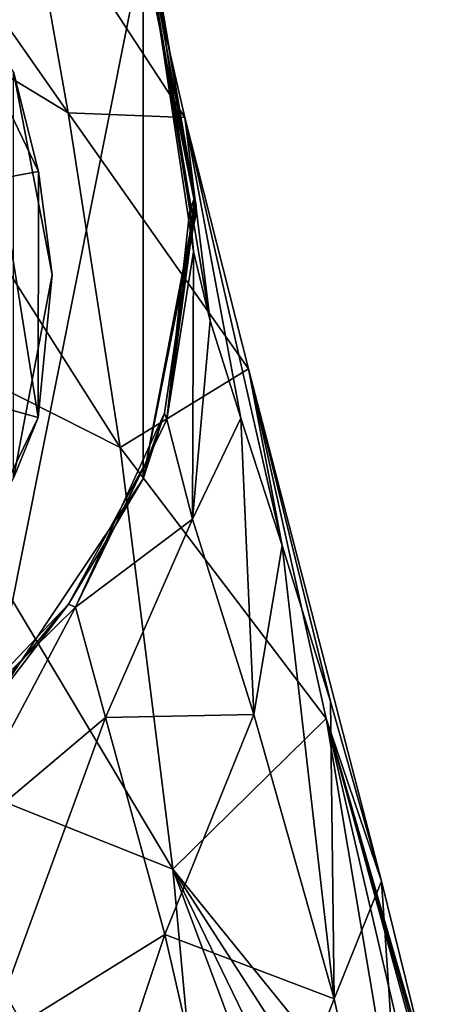
# Model space of a CAD drawing. Units: millimetres. Extents: x -94 to 94, y 0 to 91.
# Drawn here: x 12 to 22, y 49 to 72 of the extents above; entities that cross this region are included whole.
import ezdxf

# ---------------------------------------------------------------- set-up
doc = ezdxf.new("R2010")
doc.units = ezdxf.units.MM
doc.header["$LTSCALE"] = 65.185185
for name, color, linetype in [('153', 7, 'CONTINUOUS'), ('162', 7, 'CONTINUOUS'), ('163', 7, 'CONTINUOUS'), ('21', 7, 'CONTINUOUS'), ('23', 7, 'CONTINUOUS'), ('46', 7, 'CONTINUOUS'), ('49', 7, 'CONTINUOUS'), ('8', 7, 'CONTINUOUS')]:
    doc.layers.add(name, color=color, linetype=linetype)

msp = doc.modelspace()

# ---------------------------------------------------------------- linework, layer by layer
at = {"layer": '153', "color": 7, "linetype": 'CONTINUOUS', "true_color": 0xc8c8c8}
for points in [[(12.581, 68.238, 94.465), (12, 70.552, 89.649), (10.104, 73.389, 94.916), (12.581, 68.238, 94.465)], [(12.9, 65.836, 89.236), (12, 70.552, 89.649), (12.581, 68.238, 94.465), (12.9, 65.836, 89.236)], [(12.572, 62.523, 93.965), (12.9, 65.836, 89.236), (12.581, 68.238, 94.465), (12.572, 62.523, 93.965)], [(12, 61.12, 88.823), (12.9, 65.836, 89.236), (12.572, 62.523, 93.965), (12, 61.12, 88.823)], [(10.07, 57.369, 93.514), (12, 61.12, 88.823), (12.572, 62.523, 93.965), (10.07, 57.369, 93.514)]]:
    msp.add_3dface(points, dxfattribs=at)
at = {"layer": '162', "color": 7, "linetype": 'CONTINUOUS', "true_color": 0xc8c8c8}
msp.add_3dface([(12, 70.552, 89.649), (12.9, 65.836, 89.236), (12, 61.12, 88.823), (12, 70.552, 89.649)], dxfattribs=at)
at = {"layer": '163', "color": 7, "linetype": 'CONTINUOUS', "true_color": 0xc8c8c8}
for points in [[(12.581, 68.238, 94.465), (10.104, 73.389, 94.916), (11.695, 68.078, 94.451), (12.581, 68.238, 94.465)], [(12.572, 62.523, 93.965), (12.581, 68.238, 94.465), (11.695, 68.078, 94.451), (12.572, 62.523, 93.965)], [(11.705, 62.765, 93.986), (12.572, 62.523, 93.965), (11.695, 68.078, 94.451), (11.705, 62.765, 93.986)], [(10.07, 57.369, 93.514), (12.572, 62.523, 93.965), (11.705, 62.765, 93.986), (10.07, 57.369, 93.514)]]:
    msp.add_3dface(points, dxfattribs=at)
at = {"layer": '21', "color": 7, "linetype": 'CONTINUOUS', "true_color": 0xc8c8c8}
for points in [[(16.25, 67.3, 72.5), (15.073, 73.761, 66.519), (15.01, 73.501, 73.043), (16.25, 67.3, 72.5)], [(15.24, 73.329, 66.528), (15.073, 73.761, 66.519), (16.25, 67.3, 72.5), (15.24, 73.329, 66.528)], [(16.197, 67.606, 66.646), (15.24, 73.329, 66.528), (16.217, 67.572, 68.037), (16.197, 67.606, 66.646)], [(15.24, 73.329, 66.528), (16.25, 67.3, 72.5), (16.217, 67.572, 68.037), (15.24, 73.329, 66.528)], [(16.217, 67.572, 68.037), (16.25, 67.3, 72.5), (16.233, 67.512, 69.435), (16.217, 67.572, 68.037)], [(16.233, 67.512, 69.435), (16.25, 67.3, 72.5), (16.245, 67.42, 70.97), (16.233, 67.512, 69.435)]]:
    msp.add_3dface(points, dxfattribs=at)
at = {"layer": '23', "color": 7, "linetype": 'CONTINUOUS', "true_color": 0xc8c8c8}
for points in [[(16.233, 67.512, 69.435), (15.505, 62.626, 69.256), (15.559, 62.477, 57.769), (16.233, 67.512, 69.435)], [(16.096, 67.346, 58.919), (16.197, 67.606, 66.646), (15.559, 62.477, 57.769), (16.096, 67.346, 58.919)], [(16.197, 67.606, 66.646), (16.217, 67.572, 68.037), (15.559, 62.477, 57.769), (16.197, 67.606, 66.646)], [(16.217, 67.572, 68.037), (16.233, 67.512, 69.435), (15.559, 62.477, 57.769), (16.217, 67.572, 68.037)], [(16.177, 66.381, 51.86), (16.096, 67.346, 58.919), (15.559, 62.477, 57.769), (16.177, 66.381, 51.86)], [(16.158, 60.167, 46.518), (16.177, 66.381, 51.86), (15.559, 62.477, 57.769), (16.158, 60.167, 46.518)], [(16.571, 64.771, 45.274), (16.177, 66.381, 51.86), (16.158, 60.167, 46.518), (16.571, 64.771, 45.274)], [(17.278, 62.511, 38.942), (16.571, 64.771, 45.274), (16.158, 60.167, 46.518), (17.278, 62.511, 38.942)], [(15.505, 62.626, 69.256), (15.139, 61.595, 69.219), (13.442, 58.119, 57.697), (15.505, 62.626, 69.256)], [(15.559, 62.477, 57.769), (15.505, 62.626, 69.256), (13.442, 58.119, 57.697), (15.559, 62.477, 57.769)], [(16.158, 60.167, 46.518), (15.559, 62.477, 57.769), (13.442, 58.119, 57.697), (16.158, 60.167, 46.518)], [(17.583, 55.63, 35.953), (17.278, 62.511, 38.942), (16.158, 60.167, 46.518), (17.583, 55.63, 35.953)], [(18.236, 59.555, 32.768), (17.278, 62.511, 38.942), (17.583, 55.63, 35.953), (18.236, 59.555, 32.768)], [(15.139, 61.595, 69.219), (13.277, 58.189, 69.097), (13.442, 58.119, 57.697), (15.139, 61.595, 69.219)], [(14.138, 55.561, 46.626), (16.158, 60.167, 46.518), (13.442, 58.119, 57.697), (14.138, 55.561, 46.626)], [(17.583, 55.63, 35.953), (16.158, 60.167, 46.518), (14.138, 55.561, 46.626), (17.583, 55.63, 35.953)], [(19.446, 49.03, 26.57), (18.236, 59.555, 32.768), (17.583, 55.63, 35.953), (19.446, 49.03, 26.57)], [(19.36, 55.935, 26.905), (18.236, 59.555, 32.768), (19.446, 49.03, 26.57), (19.36, 55.935, 26.905)], [(13.277, 58.189, 69.097), (11.812, 56.426, 69.035), (9.922, 54.665, 58.733), (13.277, 58.189, 69.097)], [(13.442, 58.119, 57.697), (13.277, 58.189, 69.097), (9.922, 54.665, 58.733), (13.442, 58.119, 57.697)], [(10.411, 52.423, 48.796), (13.442, 58.119, 57.697), (9.922, 54.665, 58.733), (10.411, 52.423, 48.796)], [(14.138, 55.561, 46.626), (13.442, 58.119, 57.697), (10.411, 52.423, 48.796), (14.138, 55.561, 46.626)], [(20.543, 51.758, 21.558), (19.36, 55.935, 26.905), (19.446, 49.03, 26.57), (20.543, 51.758, 21.558)], [(11.344, 47.934, 39.678), (14.138, 55.561, 46.626), (10.411, 52.423, 48.796), (11.344, 47.934, 39.678)], [(15.516, 50.523, 36.458), (14.138, 55.561, 46.626), (11.344, 47.934, 39.678), (15.516, 50.523, 36.458)], [(15.516, 50.523, 36.458), (17.583, 55.63, 35.953), (14.138, 55.561, 46.626), (15.516, 50.523, 36.458)], [(19.446, 49.03, 26.57), (17.583, 55.63, 35.953), (15.516, 50.523, 36.458), (19.446, 49.03, 26.57)], [(21.286, 40.727, 18.991), (20.543, 51.758, 21.558), (19.446, 49.03, 26.57), (21.286, 40.727, 18.991)], [(21.675, 47.175, 16.882), (20.543, 51.758, 21.558), (21.286, 40.727, 18.991), (21.675, 47.175, 16.882)], [(12.488, 41.423, 31.894), (15.516, 50.523, 36.458), (11.344, 47.934, 39.678), (12.488, 41.423, 31.894)], [(17.188, 43.241, 27.787), (15.516, 50.523, 36.458), (12.488, 41.423, 31.894), (17.188, 43.241, 27.787)], [(17.188, 43.241, 27.787), (19.446, 49.03, 26.57), (15.516, 50.523, 36.458), (17.188, 43.241, 27.787)], [(21.286, 40.727, 18.991), (19.446, 49.03, 26.57), (17.188, 43.241, 27.787), (21.286, 40.727, 18.991)]]:
    msp.add_3dface(points, dxfattribs=at)
at = {"layer": '46', "color": 7, "linetype": 'CONTINUOUS', "true_color": 0xc8c8c8}
for points in [[(15.01, 73.501, 73.043), (11.49, 78.747, 73.501), (11.491, 55.853, 71.499), (15.01, 73.501, 73.043)], [(15.01, 61.099, 71.957), (15.01, 73.501, 73.043), (11.491, 55.853, 71.499), (15.01, 61.099, 71.957)], [(16.25, 67.3, 72.5), (15.01, 73.501, 73.043), (15.01, 61.099, 71.957), (16.25, 67.3, 72.5)]]:
    msp.add_3dface(points, dxfattribs=at)
at = {"layer": '49', "color": 7, "linetype": 'CONTINUOUS', "true_color": 0xc8c8c8}
for points in [[(16.233, 67.512, 69.435), (16.245, 67.42, 70.97), (15.01, 61.099, 71.957), (16.233, 67.512, 69.435)], [(16.233, 67.512, 69.435), (15.01, 61.099, 71.957), (15.505, 62.626, 69.256), (16.233, 67.512, 69.435)], [(16.245, 67.42, 70.97), (16.25, 67.3, 72.5), (15.01, 61.099, 71.957), (16.245, 67.42, 70.97)], [(15.505, 62.626, 69.256), (15.01, 61.099, 71.957), (15.139, 61.595, 69.219), (15.505, 62.626, 69.256)], [(15.139, 61.595, 69.219), (15.01, 61.099, 71.957), (13.277, 58.189, 69.097), (15.139, 61.595, 69.219)], [(15.01, 61.099, 71.957), (11.491, 55.853, 71.499), (13.277, 58.189, 69.097), (15.01, 61.099, 71.957)], [(13.277, 58.189, 69.097), (11.491, 55.853, 71.499), (11.812, 56.426, 69.035), (13.277, 58.189, 69.097)]]:
    msp.add_3dface(points, dxfattribs=at)
at = {"layer": '8', "color": 7, "linetype": 'CONTINUOUS', "true_color": 0xc8c8c8}
for points in [[(7.213, 73.285, 22.184), (6.693, 79.008, 36.289), (13.269, 69.602, 24.854), (7.213, 73.285, 22.184)], [(13.269, 69.602, 24.854), (6.693, 79.008, 36.289), (12.289, 75.149, 38.135), (13.269, 69.602, 24.854)], [(13.269, 69.602, 24.854), (12.289, 75.149, 38.135), (15.979, 69.494, 39.107), (13.269, 69.602, 24.854)], [(15.979, 69.494, 39.107), (12.289, 75.149, 38.135), (15.204, 72.87, 52.652), (15.979, 69.494, 39.107)], [(15.204, 72.87, 52.652), (15.073, 73.761, 66.519), (16.096, 67.346, 58.919), (15.204, 72.87, 52.652)], [(16.096, 67.346, 58.919), (15.073, 73.761, 66.519), (15.24, 73.329, 66.528), (16.096, 67.346, 58.919)], [(7.849, 65.172, 9.306), (7.213, 73.285, 22.184), (14.48, 61.83, 12.748), (7.849, 65.172, 9.306)], [(14.48, 61.83, 12.748), (7.213, 73.285, 22.184), (13.269, 69.602, 24.854), (14.48, 61.83, 12.748)], [(16.197, 67.606, 66.646), (16.096, 67.346, 58.919), (15.24, 73.329, 66.528), (16.197, 67.606, 66.646)], [(15.979, 69.494, 39.107), (15.204, 72.87, 52.652), (16.571, 64.771, 45.274), (15.979, 69.494, 39.107)], [(16.571, 64.771, 45.274), (15.204, 72.87, 52.652), (16.177, 66.381, 51.86), (16.571, 64.771, 45.274)], [(16.177, 66.381, 51.86), (15.204, 72.87, 52.652), (16.096, 67.346, 58.919), (16.177, 66.381, 51.86)], [(14.48, 61.83, 12.748), (13.269, 69.602, 24.854), (17.459, 63.655, 26.385), (14.48, 61.83, 12.748)], [(17.459, 63.655, 26.385), (13.269, 69.602, 24.854), (15.979, 69.494, 39.107), (17.459, 63.655, 26.385)], [(17.459, 63.655, 26.385), (15.979, 69.494, 39.107), (18.236, 59.555, 32.768), (17.459, 63.655, 26.385)], [(18.236, 59.555, 32.768), (15.979, 69.494, 39.107), (17.278, 62.511, 38.942), (18.236, 59.555, 32.768)], [(17.278, 62.511, 38.942), (15.979, 69.494, 39.107), (16.571, 64.771, 45.274), (17.278, 62.511, 38.942)], [(8.491, 54.912, -1.905), (7.849, 65.172, 9.306), (15.704, 52.042, 2.256), (8.491, 54.912, -1.905)], [(15.704, 52.042, 2.256), (7.849, 65.172, 9.306), (14.48, 61.83, 12.748), (15.704, 52.042, 2.256)], [(19.264, 55.536, 15.015), (14.48, 61.83, 12.748), (17.459, 63.655, 26.385), (19.264, 55.536, 15.015)], [(19.264, 55.536, 15.015), (17.459, 63.655, 26.385), (20.543, 51.758, 21.558), (19.264, 55.536, 15.015)], [(20.543, 51.758, 21.558), (17.459, 63.655, 26.385), (19.36, 55.935, 26.905), (20.543, 51.758, 21.558)], [(19.36, 55.935, 26.905), (17.459, 63.655, 26.385), (18.236, 59.555, 32.768), (19.36, 55.935, 26.905)], [(15.704, 52.042, 2.256), (14.48, 61.83, 12.748), (19.264, 55.536, 15.015), (15.704, 52.042, 2.256)], [(20.933, 45.587, 5.571), (15.704, 52.042, 2.256), (19.264, 55.536, 15.015), (20.933, 45.587, 5.571)], [(21.396, 46.381, 8.398), (20.933, 45.587, 5.571), (19.264, 55.536, 15.015), (21.396, 46.381, 8.398)], [(21.396, 46.381, 8.398), (19.264, 55.536, 15.015), (21.899, 46.369, 11.917), (21.396, 46.381, 8.398)], [(21.899, 46.369, 11.917), (19.264, 55.536, 15.015), (21.915, 46.342, 12.057), (21.899, 46.369, 11.917)], [(21.915, 46.342, 12.057), (19.264, 55.536, 15.015), (22.121, 45.14, 15.115), (21.915, 46.342, 12.057)], [(22.121, 45.14, 15.115), (19.264, 55.536, 15.015), (21.9, 46.164, 15.983), (22.121, 45.14, 15.115)], [(21.9, 46.164, 15.983), (19.264, 55.536, 15.015), (21.675, 47.175, 16.882), (21.9, 46.164, 15.983)], [(21.675, 47.175, 16.882), (19.264, 55.536, 15.015), (20.543, 51.758, 21.558), (21.675, 47.175, 16.882)], [(9.051, 42.82, -11.074), (8.491, 54.912, -1.905), (16.763, 40.517, -6.26), (9.051, 42.82, -11.074)], [(16.763, 40.517, -6.26), (8.491, 54.912, -1.905), (15.704, 52.042, 2.256), (16.763, 40.517, -6.26)], [(20.933, 45.587, 5.571), (20.58, 44.479, 3.33), (15.704, 52.042, 2.256), (20.933, 45.587, 5.571)], [(20.58, 44.479, 3.33), (20.247, 42.671, 0.786), (15.704, 52.042, 2.256), (20.58, 44.479, 3.33)], [(20.247, 42.671, 0.786), (20.065, 40.357, -1.572), (15.704, 52.042, 2.256), (20.247, 42.671, 0.786)], [(20.065, 40.357, -1.572), (16.763, 40.517, -6.26), (15.704, 52.042, 2.256), (20.065, 40.357, -1.572)]]:
    msp.add_3dface(points, dxfattribs=at)

doc.saveas('drawing.dxf')
